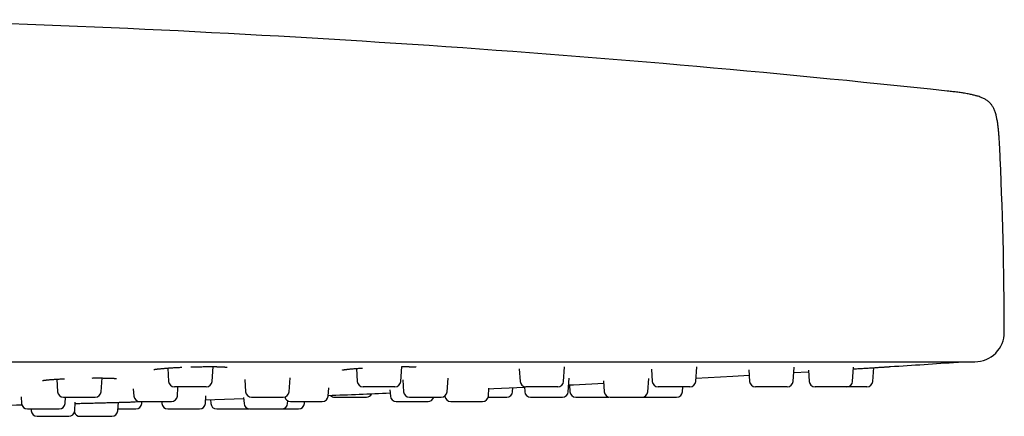
# Model space of a CAD drawing. Units: millimetres. Extents: x 8 to 1339, y 12 to 671.
# Drawn here: x 716 to 783, y 539 to 566 of the extents above; entities that cross this region are included whole.
import ezdxf

# ---------------------------------------------------------------- set-up
doc = ezdxf.new("R2010")
doc.units = ezdxf.units.MM

msp = doc.modelspace()

# ---------------------------------------------------------------- linework, layer by layer
at = {"color": 7, "linetype": 'Continuous', "lineweight": 30}
for p, q in [((585, 542.45), (781, 542.45)), ((726.261, 542.023), (726.324, 541.122)), ((729.276, 541.122), (729.346, 542.121)), ((739.057, 541.996), (739.118, 541.122)), ((742.07, 541.122), (742.14, 542.122)), ((750.102, 541.968), (750.162, 541.122)), ((753.114, 541.122), (753.183, 542.117)), ((759.063, 541.939), (759.12, 541.122)), ((762.072, 541.122), (762.141, 542.107)), ((765.665, 541.91), (765.72, 541.122)), ((768.672, 541.122), (768.74, 542.093)), ((768.714, 541.713), (769.717, 541.774)), ((769.71, 541.883), (769.763, 541.122)), ((772.715, 541.122), (772.781, 542.074)), ((774.076, 541.122), (774.141, 542.053)), ((718.736, 541.269), (718.795, 540.422)), ((721.747, 540.422), (721.812, 541.35)), ((731.492, 541.243), (731.549, 540.422)), ((734.501, 540.422), (734.566, 541.351)), ((742.2, 541.214), (742.256, 540.422)), ((745.208, 540.422), (745.272, 541.345)), ((753.427, 540.422), (753.491, 541.334)), ((755.821, 541.157), (755.872, 540.422)), ((758.824, 540.422), (758.887, 541.317)), ((723.93, 540.605), (723.964, 540.122)), ((726.867, 540.75), (726.723, 540.75)), ((728.877, 540.75), (726.867, 540.75)), ((726.916, 540.122), (726.956, 540.695)), ((737.147, 540.122), (737.187, 540.688)), ((739.769, 540.75), (739.517, 540.75)), ((741.671, 540.75), (739.769, 540.75)), ((741.335, 540.548), (741.365, 540.122)), ((748.009, 540.122), (748.047, 540.655)), ((749.652, 540.422), (749.671, 540.696)), ((750.451, 540.765), (750.475, 540.422)), ((750.945, 540.75), (750.561, 540.75)), ((752.715, 540.75), (750.945, 540.75)), ((753.511, 540.881), (753.543, 540.422)), ((760.057, 540.75), (759.519, 540.75)), ((761.673, 540.75), (760.057, 540.75)), ((761.177, 540.422), (761.2, 540.75)), ((766.828, 540.75), (766.119, 540.75)), ((768.273, 540.75), (766.828, 540.75)), ((771.052, 540.75), (770.162, 540.75)), ((772.316, 540.75), (771.052, 540.75)), ((772.6, 540.75), (772.316, 540.75)), ((773.677, 540.75), (772.6, 540.75)), ((716.317, 540.08), (716.349, 539.622)), ((719.194, 540.05), (719.33, 540.05)), ((719.301, 539.622), (719.331, 540.05)), ((719.33, 540.05), (721.348, 540.05)), ((719.953, 539.122), (719.995, 539.718)), ((722.876, 539.122), (722.916, 539.699)), ((724.061, 539.73), (724.763, 539.75)), ((724.363, 539.75), (724.634, 539.75)), ((724.506, 539.622), (724.514, 539.743)), ((724.634, 539.75), (726.517, 539.75)), ((725.856, 539.75), (725.864, 539.622)), ((728.817, 539.622), (728.853, 540.146)), ((729.166, 539.886), (729.185, 539.622)), ((731.412, 540.024), (731.44, 539.622)), ((731.948, 540.05), (732.208, 540.05)), ((732.208, 540.05), (734.102, 540.05)), ((734.392, 539.622), (734.405, 539.798)), ((734.594, 539.75), (735.059, 539.75)), ((735.059, 539.75), (736.748, 539.75)), ((735.533, 539.622), (735.542, 539.75)), ((737.587, 540.05), (739.406, 540.05)), ((739.406, 540.05), (739.741, 540.05)), ((741.764, 539.75), (742.459, 539.75)), ((742.459, 539.75), (743.918, 539.75)), ((742.655, 540.05), (743.072, 540.05)), ((743.072, 540.05), (744.809, 540.05)), ((745.056, 540.136), (745.057, 540.122)), ((745.456, 539.75), (746.404, 539.75)), ((746.404, 539.75), (747.61, 539.75)), ((747.998, 540.05), (748.746, 540.05)), ((748.746, 540.05), (749.253, 540.05)), ((750.874, 540.05), (751.477, 540.05)), ((751.477, 540.05), (753.028, 540.05)), ((753.942, 540.05), (755.393, 540.05)), ((755.393, 540.05), (756.096, 540.05)), ((756.271, 540.05), (757.078, 540.05)), ((757.078, 540.05), (758.425, 540.05)), ((758.425, 540.05), (758.624, 540.05)), ((758.624, 540.05), (759.647, 540.05)), ((759.647, 540.05), (760.778, 540.05)), ((716.748, 539.25), (717.035, 539.25)), ((716.992, 539.25), (717.001, 539.122)), ((717.035, 539.25), (718.902, 539.25)), ((722.885, 539.25), (723.701, 539.25)), ((723.701, 539.25), (724.107, 539.25)), ((726.264, 539.25), (726.802, 539.25)), ((726.802, 539.25), (728.417, 539.25)), ((729.584, 539.25), (731.054, 539.25)), ((731.054, 539.25), (731.738, 539.25)), ((731.839, 539.25), (732.677, 539.25)), ((732.677, 539.25), (733.993, 539.25)), ((733.993, 539.25), (734.137, 539.25)), ((734.137, 539.25), (735.134, 539.25)), ((717.4, 538.75), (718.065, 538.75)), ((718.065, 538.75), (719.554, 538.75)), ((720.323, 538.75), (721.4, 538.75)), ((721.4, 538.75), (722.477, 538.75))]:
    msp.add_line(p, q, dxfattribs=at)
at = {"color": 7, "linetype": 'Continuous', "lineweight": 30, "flags": 128}
for points in [[(753.459, 540.878), (753.778, 540.894), (755.832, 540.997)], [(762.086, 541.33), (764.578, 541.471), (765.692, 541.535)], [(748.044, 540.621), (748.377, 540.636), (750.454, 540.733)], [(728.834, 539.875), (729.466, 539.895), (731.417, 539.96)], [(756.096, 540.05), (756.142, 540.053), (756.184, 540.06)], [(711.65, 539.427), (713.26, 539.46), (716.01, 539.521), (716.367, 539.529)], [(731.738, 539.25), (731.784, 539.253), (731.789, 539.253)]]:
    msp.add_lwpolyline(points, dxfattribs=at)
at = {"color": 7, "linetype": 'Continuous', "lineweight": 30}
for centre, radius, start, end in [((683, -334.033), 900, 83.869279, 88.502782), ((510.5, 543.95), 272.5, 0.10591, 2.75225), ((781, 544.45), 2, 270.01557, 0.10591), ((683, 1967.716), 1428.576, 273.70343, 273.886676), ((779.806, 542.824), 0.4, 273.88668, 290.71586), ((726.723, 541.15), 0.4, 184, 270), ((728.877, 541.15), 0.4, 270, 356), ((739.517, 541.15), 0.4, 184, 270), ((741.671, 541.15), 0.4, 270, 356), ((750.561, 541.15), 0.4, 184, 270), ((752.715, 541.15), 0.4, 270, 356), ((759.519, 541.15), 0.4, 184, 270), ((761.673, 541.15), 0.4, 270, 356), ((766.119, 541.15), 0.4, 184, 270), ((768.273, 541.15), 0.4, 270, 356), ((770.162, 541.15), 0.4, 184, 270), ((772.316, 541.15), 0.4, 270, 356), ((773.677, 541.15), 0.4, 270, 356), ((719.194, 540.45), 0.4, 184, 270), ((721.348, 540.45), 0.4, 270, 356), ((731.948, 540.45), 0.4, 184, 270), ((734.102, 540.45), 0.4, 270, 356), ((683, 1967.716), 1428.576, 272.172312, 272.340904), ((739.741, 540.45), 0.4, 270, 335.03522), ((742.655, 540.45), 0.4, 184, 270), ((744.809, 540.45), 0.4, 270, 356), ((749.253, 540.45), 0.4, 270, 356), ((750.874, 540.45), 0.4, 184, 270), ((753.028, 540.45), 0.4, 270, 356), ((753.942, 540.45), 0.4, 184, 270), ((756.271, 540.45), 0.4, 184, 270), ((758.425, 540.45), 0.4, 270, 356), ((760.778, 540.45), 0.4, 270, 356), ((716.748, 539.65), 0.4, 184, 270), ((718.902, 539.65), 0.4, 270, 356), ((724.363, 540.15), 0.4, 184, 270), ((724.107, 539.65), 0.4, 270, 356), ((726.264, 539.65), 0.4, 184, 270), ((726.517, 540.15), 0.4, 270, 356), ((728.417, 539.65), 0.4, 270, 356), ((729.584, 539.65), 0.4, 184, 270), ((731.839, 539.65), 0.4, 184, 270), ((733.993, 539.65), 0.4, 270, 356), ((734.594, 540.15), 0.4, 192.56223, 270), ((735.134, 539.65), 0.4, 270, 356), ((736.748, 540.15), 0.4, 270, 356), ((737.587, 540.45), 0.4, 224.07469, 270), ((741.764, 540.15), 0.4, 184, 270), ((743.918, 540.15), 0.4, 270, 345.52249), ((745.456, 540.15), 0.4, 184, 270), ((747.61, 540.15), 0.4, 270, 356), ((758.624, 540.45), 0.4, 255.58779, 270), ((717.4, 539.15), 0.4, 184, 270), ((719.554, 539.15), 0.4, 270, 356), ((720.323, 539.15), 0.4, 195.99255, 270), ((722.477, 539.15), 0.4, 270, 356)]:
    msp.add_arc(centre, radius, start, end, dxfattribs=at)
for points, knots in [([(782.686, 557.035), (782.683, 557.102), (782.676, 557.231), (782.666, 557.417), (782.655, 557.588), (782.644, 557.745), (782.632, 557.891), (782.62, 558.034), (782.607, 558.174), (782.592, 558.31), (782.577, 558.437), (782.56, 558.569), (782.54, 558.706), (782.517, 558.846), (782.492, 558.973), (782.466, 559.09), (782.436, 559.211), (782.4, 559.335), (782.358, 559.46), (782.312, 559.572), (782.263, 559.675), (782.21, 559.769), (782.153, 559.855), (782.092, 559.935), (782.026, 560.009), (781.955, 560.078), (781.877, 560.142), (781.791, 560.203), (781.698, 560.26), (781.595, 560.314), (781.482, 560.365), (781.355, 560.415), (781.233, 560.456), (781.117, 560.491), (781.01, 560.52), (780.893, 560.549), (780.766, 560.578), (780.626, 560.607), (780.473, 560.636), (780.319, 560.663), (780.165, 560.687), (780.01, 560.71), (779.842, 560.734), (779.672, 560.756), (779.502, 560.776), (779.332, 560.796), (779.202, 560.811), (779.129, 560.819), (779.117, 560.82)], [0, 0, 0, 0, 0.032757, 0.062799, 0.090455, 0.116002, 0.139677, 0.161683, 0.185712, 0.207911, 0.22849, 0.247627, 0.272771, 0.295671, 0.316645, 0.33596, 0.353841, 0.377149, 0.398422, 0.418057, 0.436396, 0.453741, 0.47037, 0.486544, 0.502511, 0.518517, 0.534808, 0.551635, 0.569264, 0.587979, 0.608094, 0.629966, 0.654013, 0.670772, 0.688778, 0.708212, 0.729279, 0.752225, 0.777339, 0.80497, 0.828223, 0.853447, 0.880913, 0.910943, 0.936586, 0.96427, 0.994252, 1, 1, 1, 1]), ([(725.323, 541.92), (725.323, 541.92), (725.322, 541.92), (725.328, 541.922), (725.341, 541.925), (725.364, 541.929), (725.394, 541.935), (725.432, 541.941), (725.48, 541.949), (725.54, 541.957), (725.612, 541.965), (725.689, 541.974), (725.77, 541.982), (725.856, 541.991), (725.942, 541.998), (726.026, 542.005), (726.11, 542.012), (726.198, 542.019), (726.294, 542.026), (726.395, 542.033), (726.505, 542.04), (726.623, 542.047), (726.755, 542.055), (726.9, 542.063), (727.057, 542.071), (727.166, 542.076), (727.221, 542.078)], [0, 0, 0, 0, 0.00908, 0.034189, 0.067916, 0.105624, 0.14557, 0.185655, 0.225873, 0.276328, 0.32605, 0.37311, 0.417474, 0.464636, 0.507048, 0.545225, 0.582744, 0.620183, 0.658112, 0.700292, 0.74125, 0.785998, 0.834552, 0.886942, 0.943214, 1, 1, 1, 1]), ([(727.823, 542.101), (727.886, 542.103), (728.01, 542.106), (728.189, 542.111), (728.357, 542.114), (728.513, 542.117), (728.656, 542.119), (728.788, 542.121), (728.904, 542.121), (729.006, 542.122), (729.095, 542.122), (729.181, 542.122), (729.267, 542.122), (729.345, 542.121), (729.415, 542.12), (729.475, 542.12), (729.537, 542.119), (729.597, 542.118), (729.653, 542.116), (729.7, 542.115), (729.737, 542.114), (729.765, 542.114), (729.79, 542.113), (729.815, 542.112), (729.846, 542.111), (729.885, 542.109), (729.931, 542.108), (729.982, 542.105), (730.034, 542.102), (730.082, 542.099), (730.123, 542.097), (730.156, 542.094), (730.184, 542.092), (730.206, 542.09), (730.223, 542.088), (730.24, 542.086), (730.257, 542.084), (730.276, 542.082), (730.291, 542.079), (730.299, 542.078), (730.299, 542.078), (730.3, 542.078)], [0, 0, 0, 0, 0.053298, 0.104137, 0.152085, 0.197156, 0.239358, 0.2787, 0.315183, 0.345444, 0.373406, 0.400184, 0.428735, 0.459213, 0.480213, 0.502037, 0.524684, 0.548152, 0.571031, 0.590806, 0.605176, 0.617263, 0.627069, 0.637039, 0.651075, 0.669221, 0.691463, 0.717787, 0.747696, 0.776117, 0.801696, 0.824447, 0.844377, 0.861498, 0.875817, 0.888543, 0.908508, 0.932216, 0.958414, 0.983319, 1, 1, 1, 1]), ([(738.107, 541.891), (738.107, 541.891), (738.107, 541.891), (738.111, 541.892), (738.118, 541.893), (738.129, 541.896), (738.147, 541.899), (738.172, 541.904), (738.207, 541.91), (738.251, 541.916), (738.299, 541.923), (738.345, 541.929), (738.385, 541.934), (738.422, 541.938), (738.454, 541.942), (738.481, 541.945), (738.503, 541.947), (738.523, 541.949), (738.555, 541.952), (738.603, 541.957), (738.674, 541.964), (738.756, 541.972), (738.852, 541.98), (738.96, 541.989), (739.083, 541.998), (739.215, 542.008), (739.347, 542.017), (739.435, 542.023), (739.476, 542.026)], [0, 0, 0, 0, 0.019161, 0.0446, 0.067193, 0.09117, 0.127197, 0.167926, 0.213517, 0.264013, 0.31944, 0.356442, 0.39074, 0.420291, 0.445074, 0.465072, 0.48027, 0.492953, 0.506894, 0.543697, 0.587167, 0.63588, 0.689468, 0.747928, 0.811261, 0.879479, 0.943194, 1, 1, 1, 1]), ([(742.133, 542.122), (742.174, 542.122), (742.258, 542.122), (742.381, 542.122), (742.485, 542.121), (742.565, 542.12), (742.62, 542.119), (742.665, 542.118), (742.698, 542.118), (742.722, 542.117), (742.741, 542.117), (742.76, 542.116), (742.783, 542.115), (742.813, 542.114), (742.847, 542.113), (742.884, 542.111), (742.922, 542.11), (742.957, 542.108), (742.988, 542.106), (743.016, 542.104), (743.047, 542.101), (743.079, 542.098), (743.1, 542.095), (743.108, 542.094), (743.108, 542.094), (743.109, 542.094)], [0, 0, 0, 0, 0.076222, 0.158994, 0.245632, 0.294166, 0.336504, 0.37218, 0.401194, 0.41932, 0.433715, 0.450393, 0.47144, 0.500647, 0.535467, 0.57588, 0.620214, 0.663519, 0.705461, 0.746042, 0.785263, 0.859624, 0.930822, 0.966769, 1, 1, 1, 1]), ([(772.774, 541.965), (772.804, 541.967), (772.904, 541.974), (773.072, 541.984), (773.276, 541.997), (773.476, 542.01), (773.67, 542.022), (773.858, 542.034), (774.039, 542.045), (774.211, 542.056), (774.373, 542.066), (774.524, 542.075), (774.665, 542.084), (774.792, 542.092), (774.905, 542.099), (775.004, 542.106), (775.089, 542.111), (775.159, 542.115), (775.213, 542.119), (775.251, 542.121), (775.273, 542.123), (775.274, 542.123), (775.275, 542.123)], [0, 0, 0, 0, 0.022661, 0.074587, 0.126739, 0.178472, 0.230219, 0.282483, 0.33428, 0.385924, 0.437735, 0.490031, 0.542159, 0.59388, 0.645502, 0.697337, 0.749688, 0.801265, 0.853103, 0.905328, 0.95718, 1, 1, 1, 1]), ([(775.222, 542.121), (775.234, 542.121), (775.256, 542.122), (775.268, 542.122), (775.274, 542.123)], [0, 0, 0, 0, 0.554293, 1, 1, 1, 1]), ([(717.78, 541.179), (717.78, 541.179), (717.781, 541.179), (717.794, 541.182), (717.82, 541.187), (717.856, 541.193), (717.905, 541.2), (717.959, 541.206), (718.011, 541.212), (718.056, 541.217), (718.095, 541.221), (718.135, 541.225), (718.177, 541.229), (718.236, 541.234), (718.311, 541.24), (718.401, 541.247), (718.493, 541.253), (718.587, 541.26), (718.686, 541.266), (718.794, 541.273), (718.909, 541.28), (719.031, 541.286), (719.146, 541.292), (719.225, 541.296), (719.259, 541.297)], [0, 0, 0, 0, 0.032173, 0.073656, 0.117494, 0.180086, 0.238271, 0.291903, 0.339541, 0.372827, 0.40182, 0.427445, 0.456167, 0.489234, 0.542175, 0.594166, 0.644276, 0.692506, 0.740255, 0.791954, 0.84794, 0.900459, 0.956292, 1, 1, 1, 1]), ([(721.134, 541.349), (721.178, 541.35), (721.265, 541.35), (721.403, 541.351), (721.544, 541.351), (721.687, 541.351), (721.823, 541.35), (721.955, 541.349), (722.085, 541.347), (722.191, 541.344), (722.274, 541.342), (722.333, 541.34), (722.385, 541.338), (722.427, 541.337), (722.462, 541.335), (722.495, 541.334), (722.53, 541.332), (722.571, 541.33), (722.615, 541.327), (722.662, 541.324), (722.707, 541.32), (722.741, 541.316), (722.766, 541.313), (722.78, 541.311), (722.781, 541.311), (722.781, 541.311)], [0, 0, 0, 0, 0.051228, 0.101477, 0.164864, 0.224072, 0.283391, 0.344809, 0.408328, 0.473941, 0.511594, 0.547183, 0.578473, 0.605473, 0.628188, 0.64761, 0.674167, 0.705994, 0.743066, 0.784898, 0.836549, 0.892425, 0.932, 0.971889, 1, 1, 1, 1]), ([(719.988, 539.62), (720.001, 539.62), (720.072, 539.622), (720.21, 539.626), (720.399, 539.631), (720.595, 539.636), (720.796, 539.642), (721.001, 539.647), (721.208, 539.653), (721.415, 539.658), (721.623, 539.664), (721.83, 539.67), (722.035, 539.675), (722.235, 539.681), (722.431, 539.686), (722.62, 539.691), (722.801, 539.696), (722.974, 539.7), (723.138, 539.705), (723.291, 539.709), (723.433, 539.713), (723.562, 539.716), (723.677, 539.719), (723.778, 539.722), (723.865, 539.724), (723.937, 539.726), (723.992, 539.728), (724.032, 539.729), (724.057, 539.73), (724.06, 539.73), (724.061, 539.73)], [0, 0, 0, 0, 0.008436, 0.045241, 0.082585, 0.119009, 0.15575, 0.192699, 0.229392, 0.266164, 0.302609, 0.339414, 0.376401, 0.413051, 0.449745, 0.486654, 0.523294, 0.559883, 0.596641, 0.633787, 0.670669, 0.707305, 0.743901, 0.780661, 0.817783, 0.854321, 0.891041, 0.928034, 0.964785, 1, 1, 1, 1])]:
    msp.add_open_spline(points, degree=3, knots=knots, dxfattribs=at)

doc.saveas('drawing.dxf')
